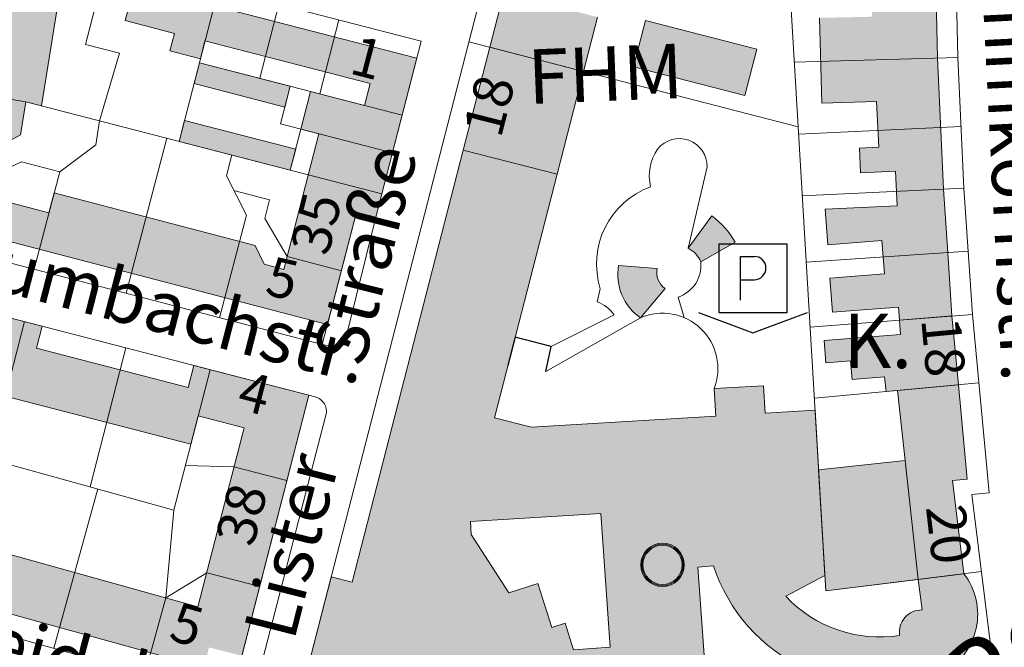
# Model space of a CAD drawing. Units: metres. Extents: x 549908 to 552086, y 5803902 to 5806054.
# Drawn here: x 551036 to 551262, y 5804720 to 5804864 of the extents above; entities that cross this region are included whole.
import ezdxf

# ---------------------------------------------------------------- set-up
doc = ezdxf.new("R2010")
doc.units = ezdxf.units.M
doc.header["$LTSCALE"] = 5
for name, pattern in [('LF5000.12', [0]), ('LF5000.13', [0]), ('LF5000.15', [0]), ('LF5000.19', [4, 3, -1]), ('LF5000.26', [0]), ('LF5000.28', [0]), ('LF5000.30', [0]), ('LF5000.7', [0]), ('LF5000.9', [0])]:
    doc.linetypes.add(name, pattern=pattern)
doc.layers.get('0').update_dxf_attribs({"color": 1, "linetype": 'CONTINUOUS'})
for name, color, linetype, lineweight in [('Baublockgrenzen', 7, 'CONTINUOUS', 9), ('Fahrbahnbegrenzungen', 7, 'CONTINUOUS', 9), ('Hausnr. Wohngebäude', 7, 'CONTINUOUS', 9), ('Hausnr. öff. Gebäude', 7, 'CONTINUOUS', 9), ('Privatgrundstücke', 7, 'CONTINUOUS', 9), ('Schornstein', 7, 'CONTINUOUS', 9), ('Stadtbahn unterirdisch', 7, 'CONTINUOUS', 9), ('Straßennamen groß', 7, 'CONTINUOUS', 9), ('Straßennamen normal', 7, 'CONTINUOUS', 9), ('Stützmauern', 7, 'CONTINUOUS', 9), ('Text öff. Gebäude', 7, 'CONTINUOUS', 9), ('Tiefgarage', 7, 'CONTINUOUS', 9), ('Topographische Begrenzungen (Nutzung)', 7, 'CONTINUOUS', 9), ('Wirtschaftsgebäude', 7, 'CONTINUOUS', 9), ('Wirtschaftsgebäude (Fläche)', 7, 'CONTINUOUS', 9), ('Wohngebäude', 7, 'CONTINUOUS', 9), ('Wohngebäude (Fläche)', 7, 'CONTINUOUS', 9), ('Öffentliche Gebäude', 7, 'CONTINUOUS', 9), ('Öffentliche Gebäude (Fläche)', 7, 'CONTINUOUS', 9)]:
    doc.layers.add(name, color=color, linetype=linetype, lineweight=lineweight)
doc.styles.add('Hausnr. Wohngebäude', font='ariali.ttf')
doc.styles.add('Hausnr. öff. Gebäude', font='ariali.ttf')
doc.styles.add('Straßennamen groß', font='ariali.ttf')
doc.styles.add('Straßennamen normal', font='ariali.ttf')
doc.styles.add('Öffentl. Gebäude', font='arial.ttf')

# ---------------------------------------------------------------- blocks, each defined once
blk = doc.blocks.new('5105')
at = {"color": 0, "lineweight": -2}
for radius in [0.5, 0.475, 0.45]:
    blk.add_circle((0, 0), radius, dxfattribs=at)
blk = doc.blocks.new('5136C', base_point=(0, 0.094))
at = {"color": 0, "lineweight": -2}
for p, q in [((0.313, 0.406), (-0.313, 0.406)), ((-0.313, 0.406), (-0.313, -0.219)), ((0.313, -0.219), (0.313, 0.406)), ((-0.113, -0.106), (-0.113, 0.294)), ((-0.113, 0.294), (0.013, 0.294)), ((0.033, 0.292), (0.013, 0.294)), ((0.053, 0.286), (0.033, 0.292)), ((0.072, 0.276), (0.053, 0.286)), ((0.088, 0.263), (0.072, 0.276)), ((0.101, 0.247), (0.088, 0.263)), ((0.111, 0.228), (0.101, 0.247)), ((0.117, 0.208), (0.111, 0.228)), ((0.119, 0.188), (0.117, 0.208)), ((0.117, 0.167), (0.119, 0.188)), ((0.053, 0.089), (0.072, 0.099)), ((0.072, 0.099), (0.088, 0.112)), ((0.088, 0.112), (0.101, 0.128)), ((0.101, 0.128), (0.111, 0.147)), ((0.111, 0.147), (0.117, 0.167)), ((-0.113, 0.081), (0.013, 0.081)), ((0.013, 0.081), (0.033, 0.083)), ((0.033, 0.083), (0.053, 0.089)), ((-0.5, -0.219), (0, -0.406)), ((-0.313, -0.219), (0.313, -0.219)), ((0, -0.406), (0.5, -0.219))]:
    blk.add_line(p, q, dxfattribs=at)

msp = doc.modelspace()

# ---------------------------------------------------------------- hatches: boundary and pattern name
at = {"layer": 'Wirtschaftsgebäude (Fläche)', "lineweight": 9, "true_color": 0xf1a59a}
for points in [[(551097.794, 5804848.651), (551096.559, 5804843.866), (551075.689, 5804849.253), (551076.924, 5804854.037)], [(551099.026, 5804834.203), (551097.791, 5804829.419), (551072.27, 5804836.005), (551073.505, 5804840.789)], [(551189.134, 5804811.496), (551194.541, 5804818.922, -0.098271), (551199.924, 5804812.865), (551192.006, 5804808.395, 0.176945)], [(551183.811, 5804802.243), (551178.163, 5804795.538, -0.292333), (551173.129, 5804807.53), (551181.996, 5804806.845, 0.299274)], [(551219.053, 5804760.664), (551238.938, 5804762.832), (551241.912, 5804735.551), (551220.713, 5804732.922)]]:
    msp.add_hatch(color=21, dxfattribs=at).paths.add_polyline_path(points, flags=0)
at = {"layer": 'Wohngebäude (Fläche)', "lineweight": 9, "true_color": 0xfb8c9d}
h = msp.add_hatch(color=241, dxfattribs=at)
h.paths.add_polyline_path([(551016.959, 5804817.321), (551039.124, 5804955.74, -0.317939), (551043.375, 5804959.836), (551069.731, 5804963.055), (551099.892, 5804971.856, -0.153636), (551126.068, 5804972.677), (551154.528, 5804962.443), (551148.061, 5804937.383), (551109.138, 5804947.446), (551111.259, 5804955.648), (551142.318, 5804947.659), (551144.669, 5804956.77), (551124.5, 5804964.024), (551125.715, 5804967.404), (551122.241, 5804968.4), (551114.779, 5804969.265), (551112.672, 5804961.114), (551099.584, 5804959.024), (551089.304, 5804956.025), (551092.434, 5804945.298), (551072.758, 5804869.058), (551126.826, 5804855.105), (551117.402, 5804818.59), (551113.021, 5804819.736), (551106.292, 5804793.999)], flags=0)
h.paths.add_polyline_path([(551048.745, 5804918.086), (551053.906, 5804950.314), (551071.898, 5804952.511), (551078.77, 5804954.516), (551081.203, 5804946.179), (551059.911, 5804863.683), (551071.19, 5804860.771), (551070.155, 5804856.761), (551077.16, 5804854.953), (551078.209, 5804859.018), (551116.113, 5804849.235), (551114.828, 5804844.255), (551102.445, 5804847.45), (551100.213, 5804838.804), (551104.317, 5804837.744), (551096.291, 5804806.647), (551091.785, 5804807.81), (551089.761, 5804812.119), (551043.59, 5804824.173), (551042.395, 5804819.597), (551028.207, 5804823.302), (551029.958, 5804834.238), (551035.839, 5804837.485), (551037.058, 5804845.093), (551040.699, 5804844.155), (551052.443, 5804917.493)], flags=0)
for points in [[(551151.972, 5804891.488), (551164.986, 5804942.008), (551171.207, 5804954.389), (551191.006, 5804944.44), (551208.531, 5804936.551), (551245.232, 5804921.861), (551245.495, 5804899.716), (551245.662, 5804885.597), (551245.961, 5804871.473), (551246.308, 5804855.075), (551247.054, 5804839.178), (551247.719, 5804825.026), (551248.684, 5804810.48), (551249.648, 5804795.961), (551237.583, 5804795.013), (551237.347, 5804798.011), (551222.222, 5804796.822), (551221.607, 5804804.642), (551234.166, 5804805.629), (551233.565, 5804813.268), (551221.164, 5804812.293), (551220.525, 5804820.424), (551237.096, 5804821.189), (551236.728, 5804829.154), (551228.682, 5804828.783), (551228.42, 5804834.456), (551232.84, 5804834.66), (551232.358, 5804845.108), (551219.784, 5804844.756), (551219.236, 5804864.32), (551231.306, 5804864.575), (551231.099, 5804874.333), (551218.887, 5804874.075), (551218.725, 5804881.731), (551234.534, 5804882.065), (551234.395, 5804888.627), (551218.572, 5804888.292), (551218.41, 5804895.929), (551231.519, 5804896.084), (551231.478, 5804899.55), (551237.135, 5804899.617), (551237.032, 5804908.239), (551232.965, 5804908.191), (551232.865, 5804916.591), (551220.186, 5804915.832), (551219.949, 5804919.777), (551215.428, 5804919.506), (551216.633, 5804899.373), (551210.759, 5804899.304), (551185.492, 5804897.792), (551184.799, 5804909.376), (551203.665, 5804910.505), (551202.913, 5804923.082), (551177.193, 5804935.414), (551165.013, 5804888.129)], [(551165.095, 5804852.035), (551143.577, 5804857.577), (551151.342, 5804887.722), (551163.822, 5804884.507), (551159.268, 5804866.831), (551168.307, 5804864.503)], [(551179.299, 5804863.729), (551204.869, 5804857.142), (551202.126, 5804846.494), (551176.556, 5804853.08)], [(551251.133, 5804780.202), (551253.173, 5804758.555), (551249.765, 5804758.233), (551252.417, 5804736.855), (551241.912, 5804735.551), (551237.187, 5804778.888)]]:
    msp.add_hatch(color=241, dxfattribs=at).paths.add_polyline_path(points, flags=0)
h = msp.add_hatch(color=241, dxfattribs=at)
h.paths.add_polyline_path([(551194.926, 5804738.634), (551191.355, 5804738.382), (551194.025, 5804700.523), (551188.693, 5804700.147), (551189.615, 5804687.069), (551196.417, 5804687.548), (551210.923, 5804704.588), (551216.789, 5804698.335), (551222.403, 5804703.602), (551231.876, 5804693.505), (551221.51, 5804683.781), (551210.933, 5804693.885), (551201.735, 5804683.08), (551206.966, 5804678.627), (551202.975, 5804673.939), (551208.5, 5804669.235), (551205.434, 5804665.633), (551172.082, 5804622.782), (551168.247, 5804619.412), (551165.385, 5804621.639), (551156.105, 5804609.715), (551077.726, 5804563.078), (551065.476, 5804574.216), (551073.548, 5804605.555), (551084.072, 5804602.844), (551078.055, 5804579.483), (551082.057, 5804575.845), (551088.192, 5804582.594), (551096.721, 5804587.668), (551094.332, 5804591.682), (551094.108, 5804595.825), (551096.255, 5804597.102), (551100.247, 5804590.394), (551104.561, 5804592.961), (551100.583, 5804599.647), (551106.111, 5804602.936), (551110.774, 5804595.1), (551114.584, 5804597.367), (551106.513, 5804618.341), (551090.088, 5804617.451), (551089.46, 5804629.044), (551095.209, 5804629.297), (551095.484, 5804623.028), (551106.37, 5804623.507), (551106.094, 5804629.775), (551111.801, 5804630.026), (551111.502, 5804636.822), (551117.182, 5804636.777), (551117.919, 5804620.008), (551124.029, 5804604.13), (551130.951, 5804608.249), (551121.406, 5804624.29), (551129.996, 5804629.401), (551139.541, 5804613.36), (551150.172, 5804619.686), (551149.043, 5804621.584), (551155.989, 5804630.509), (551152.771, 5804633.013), (551155.316, 5804636.283), (551154.885, 5804642.4), (551136.878, 5804641.13), (551135.801, 5804656.406), (551150.262, 5804657.426), (551149.509, 5804668.092), (551136.615, 5804667.183), (551135.467, 5804683.458), (551108.49, 5804681.555), (551109.02, 5804683.615), (551094.612, 5804687.327), (551107.196, 5804736.18), (551111.987, 5804734.946), (551137.503, 5804833.998), (551159.021, 5804828.455), (551144.641, 5804772.633), (551153.173, 5804770.435), (551195.452, 5804772.964), (551195.073, 5804779.297), (551206.422, 5804779.976), (551206.801, 5804773.643), (551218.236, 5804774.327), (551220.503, 5804736.435), (551211.488, 5804731.699, 0.247857), (551237.638, 5804722.724, -0.462314), (551242.779, 5804728.56), (551241.912, 5804735.551), (551252.417, 5804736.855, -0.467678), (551247.386, 5804714.157, -0.431528)], flags=0)
h.paths.add_polyline_path([(551169.081, 5804750.649), (551171.241, 5804720.01), (551162.821, 5804719.416), (551160.875, 5804725.534), (551157.782, 5804724.55), (551154.579, 5804734.619), (551147.954, 5804732.511), (551139.336, 5804745.881), (551139.154, 5804748.858)], flags=0)
h.paths.add_polyline_path([(551198.242, 5804676.289), (551190.832, 5804666.768), (551185.84, 5804670.654), (551185.351, 5804677.58), (551195.651, 5804678.306)], flags=0)
h.paths.add_polyline_path([(551161.141, 5804712.623), (551162.152, 5804698.276), (551111.835, 5804694.727), (551115.617, 5804709.412)], flags=0)
h = msp.add_hatch(color=241, dxfattribs=at)
h.paths.add_polyline_path([(551077.94, 5804715.328), (551007.906, 5804734.739), (551003.493, 5804735.988), (551014.032, 5804800.582), (551040.873, 5804793.627), (551039.567, 5804788.585), (551074.344, 5804779.574), (551075.65, 5804784.616), (551102.032, 5804777.781), (551086.669, 5804718.032), (551079.133, 5804719.969)], flags=0)
h.paths.add_polyline_path([(551025.912, 5804739.436), (551014.7, 5804742.543), (551016.688, 5804754.728), (551020.189, 5804754.157), (551024.104, 5804778.153), (551020.604, 5804778.724), (551022.034, 5804787.487), (551034.122, 5804784.355), (551032.373, 5804777.606), (551074.987, 5804766.564), (551076.67, 5804773.06), (551087.178, 5804770.338), (551076.602, 5804729.29), (551026.917, 5804743.062)], flags=0)
at = {"layer": 'Öffentliche Gebäude (Fläche)', "lineweight": 9, "true_color": 0xf84343}
for points in [[(551137.503, 5804833.998), (551143.577, 5804857.577), (551165.095, 5804852.035), (551159.021, 5804828.455)], [(551220.701, 5804785.224), (551220.298, 5804790.353), (551237.84, 5804791.732), (551237.583, 5804795.013), (551249.648, 5804795.961), (551251.133, 5804780.202), (551234.52, 5804778.637), (551234.205, 5804781.981), (551226.734, 5804781.394), (551226.397, 5804785.672)]]:
    msp.add_hatch(color=13, dxfattribs=at).paths.add_polyline_path(points, flags=0)

# ---------------------------------------------------------------- linework, layer by layer
at = {"layer": 'Baublockgrenzen', "color": 251, "linetype": 'LF5000.7', "lineweight": 9, "true_color": 0x646464}
for p, q in [((551065.476, 5804574.216), (551163.133, 5804953.327)), ((551250.36, 5804885.641), (551251.005, 5804855.206)), ((551089.032, 5804868.988), (551127.825, 5804858.976)), ((551127.825, 5804858.976), (551117.402, 5804818.59)), ((551251.005, 5804855.206), (551252.412, 5804825.243)), ((551252.412, 5804825.243), (551254.332, 5804796.329)), ((551105.096, 5804789.426), (551113.021, 5804819.736)), ((551117.402, 5804818.59), (551113.021, 5804819.736)), ((551105.096, 5804789.426), (551016.208, 5804812.633)), ((551014.032, 5804800.582), (551102.032, 5804777.781)), ((551254.332, 5804796.329), (551258.189, 5804755.401)), ((551084.212, 5804708.477), (551102.032, 5804777.781)), ((551258.189, 5804755.401), (551254.209, 5804755.025)), ((551254.209, 5804755.025), (551258.717, 5804718.685)), ((551084.212, 5804708.477), (551011.287, 5804728.69))]:
    msp.add_line(p, q, dxfattribs=at)
at = {"layer": 'Fahrbahnbegrenzungen', "color": 1, "linetype": 'LF5000.12', "lineweight": 9}
for p, q in [((551117.402, 5804818.59), (551110.679, 5804791.453)), ((551106.933, 5804789.066), (551105.096, 5804789.426)), ((551102.032, 5804777.781), (551103.496, 5804777.408)), ((551105.976, 5804773.209), (551089.795, 5804710.939))]:
    msp.add_line(p, q, dxfattribs=at)
for centre, radius, start, end in [((551107.551, 5804792.229), 3.223, 258.94661, 346.06293), ((551102.645, 5804774.073), 3.441, 345.45662, 75.68533)]:
    msp.add_arc(centre, radius, start, end, dxfattribs=at)
at = {"layer": 'Privatgrundstücke', "color": 251, "linetype": 'LF5000.9', "lineweight": 9, "true_color": 0x646464}
for p, q in [((551208.531, 5804936.551), (551220.713, 5804732.922)), ((551050.814, 5804858.2), (551064.503, 5804911.241)), ((551072.27, 5804836.005), (551081.297, 5804870.984)), ((551090.78, 5804850.461), (551095.154, 5804867.408)), ((551108.967, 5804863.843), (551104.593, 5804846.896)), ((551058.565, 5804856.2), (551050.814, 5804858.2)), ((551138.786, 5804858.812), (551214.346, 5804839.348)), ((551058.565, 5804856.2), (551053.989, 5804840.734)), ((551123.451, 5804842.029), (551076.924, 5804854.037)), ((551213.46, 5804854.156), (551251.005, 5804855.206)), ((551095.562, 5804840.004), (551097.794, 5804848.651)), ((551021.798, 5804847.537), (551037.058, 5804845.093)), ((551037.058, 5804845.093), (551118.798, 5804823.997)), ((551053.989, 5804840.734), (551053.157, 5804835.244)), ((551121.22, 5804833.382), (551095.562, 5804840.004)), ((551100.213, 5804838.804), (551097.791, 5804829.419)), ((551214.448, 5804837.647), (551251.747, 5804839.398)), ((551053.157, 5804835.244), (551044.859, 5804829.034)), ((551069.428, 5804836.74), (551060.14, 5804801.163)), ((551084.344, 5804832.889), (551083.114, 5804828.122)), ((551036.058, 5804831.332), (551028.949, 5804827.937)), ((551044.859, 5804829.034), (551036.058, 5804831.332)), ((551044.859, 5804829.034), (551039.022, 5804806.677)), ((551083.114, 5804828.122), (551087.706, 5804819.05)), ((551084.837, 5804824.718), (551093.041, 5804822.573)), ((551215.292, 5804823.53), (551252.412, 5804825.243)), ((551093.041, 5804822.573), (551091.934, 5804818.339)), ((551087.706, 5804819.05), (551081.575, 5804795.567)), ((551091.934, 5804818.339), (551097.049, 5804809.584)), ((551216.202, 5804808.323), (551253.371, 5804810.791)), ((551097.049, 5804809.584), (551109.515, 5804806.325)), ((551036.798, 5804794.683), (551031.619, 5804774.693)), ((551254.332, 5804796.329), (551217.095, 5804793.402)), ((551060.077, 5804788.651), (551051.82, 5804756.783)), ((551079.412, 5804783.642), (551071.07, 5804751.447)), ((551218.071, 5804777.086), (551255.81, 5804780.643)), ((551032.225, 5804762.214), (551071.07, 5804751.447)), ((551073.724, 5804761.692), (551084.847, 5804761.339)), ((551084.847, 5804761.339), (551097.001, 5804758.214)), ((551053.603, 5804756.288), (551043.481, 5804719.767)), ((551071.07, 5804751.447), (551069.257, 5804731.326)), ((551069.257, 5804731.326), (551078.612, 5804737.09)), ((551078.612, 5804737.09), (551090.766, 5804733.965)), ((551220.713, 5804732.922), (551256.402, 5804737.349)), ((551069.257, 5804731.326), (551064.443, 5804713.957))]:
    msp.add_line(p, q, dxfattribs=at)
at = {"layer": 'Stadtbahn unterirdisch', "color": 5, "linetype": 'LF5000.19', "lineweight": 35}
msp.add_arc((505697.551, 5848951.076), 63512.688, 315.825864, 315.872017, dxfattribs=at)
at = {"layer": 'Stützmauern', "color": 251, "linetype": 'LF5000.15', "lineweight": 25, "true_color": 0x646464}
for p, q in [((551149.39, 5804791.066), (551147.732, 5804784.641)), ((551157.652, 5804788.938), (551149.39, 5804791.066)), ((551156.467, 5804783.221), (551157.652, 5804788.938))]:
    msp.add_line(p, q, dxfattribs=at)
at = {"layer": 'Topographische Begrenzungen (Nutzung)', "color": 1, "linetype": 'LF5000.13', "lineweight": 9}
for p, q in [((551189.134, 5804811.496), (551193.436, 5804830.125)), ((551168.946, 5804802.224), (551168.247, 5804799.226)), ((551186.797, 5804800.299), (551188.158, 5804795.596)), ((551178.163, 5804795.538), (551156.467, 5804783.221)), ((551172.153, 5804796.199), (551157.652, 5804788.938))]:
    msp.add_line(p, q, dxfattribs=at)
for centre, radius, start, end in [((551187.086, 5804830.295), 6.353, 358.46526, 141.63276), ((551190.718, 5804828.166), 10.539, 144.81544, 194.14124), ((551186.939, 5804807.867), 18.857, 109.97109, 197.41186), ((551184.391, 5804807.571), 7.66, 288.30946, 6.1815), ((551164.72, 5804790.639), 9.282, 36.79627, 67.66898), ((551183.228, 5804783.888), 12.704, 338.81583, 113.49256)]:
    msp.add_arc(centre, radius, start, end, dxfattribs=at)
at = {"layer": 'Wirtschaftsgebäude', "color": 251, "linetype": 'LF5000.30', "lineweight": 9, "true_color": 0x646464}
for p, q in [((551075.689, 5804849.253), (551076.924, 5804854.037)), ((551076.924, 5804854.037), (551097.794, 5804848.651)), ((551096.559, 5804843.866), (551075.689, 5804849.253)), ((551097.794, 5804848.651), (551096.559, 5804843.866)), ((551072.27, 5804836.005), (551073.505, 5804840.789)), ((551073.505, 5804840.789), (551099.026, 5804834.203)), ((551097.791, 5804829.419), (551072.27, 5804836.005)), ((551099.026, 5804834.203), (551097.791, 5804829.419)), ((551189.134, 5804811.496), (551194.541, 5804818.922)), ((551192.006, 5804808.395), (551199.924, 5804812.865)), ((551173.129, 5804807.53), (551181.996, 5804806.845)), ((551178.163, 5804795.538), (551183.811, 5804802.243)), ((551219.053, 5804760.664), (551238.938, 5804762.832)), ((551238.938, 5804762.832), (551241.912, 5804735.551)), ((551220.713, 5804732.922), (551219.053, 5804760.664)), ((551241.912, 5804735.551), (551220.713, 5804732.922))]:
    msp.add_line(p, q, dxfattribs=at)
for centre, radius, start, end in [((551181.975, 5804802.331), 20.813, 30.40867, 52.85836), ((551186.327, 5804806.015), 6.158, 22.74212, 62.87957), ((551185.025, 5804805.472), 12.073, 170.1839, 235.3648), ((551186.404, 5804805.924), 4.503, 168.19569, 234.83824)]:
    msp.add_arc(centre, radius, start, end, dxfattribs=at)
at = {"layer": 'Wohngebäude', "color": 251, "linetype": 'LF5000.28', "lineweight": 9, "true_color": 0x646464}
for p, q in [((551081.203, 5804946.179), (551059.911, 5804863.683)), ((551052.443, 5804917.493), (551040.699, 5804844.155)), ((551143.577, 5804857.577), (551151.342, 5804887.722)), ((551245.961, 5804871.473), (551246.308, 5804855.075)), ((551072.758, 5804869.058), (551126.826, 5804855.105)), ((551168.307, 5804864.503), (551165.095, 5804852.035)), ((551071.19, 5804860.771), (551059.911, 5804863.683)), ((551176.556, 5804853.08), (551179.299, 5804863.729)), ((551179.299, 5804863.729), (551204.869, 5804857.142)), ((551219.784, 5804844.756), (551219.236, 5804864.32)), ((551070.155, 5804856.761), (551071.19, 5804860.771)), ((551078.209, 5804859.018), (551077.16, 5804854.953)), ((551116.113, 5804849.235), (551078.209, 5804859.018)), ((551143.577, 5804857.577), (551165.095, 5804852.035)), ((551077.16, 5804854.953), (551070.155, 5804856.761)), ((551204.869, 5804857.142), (551202.126, 5804846.494)), ((551126.826, 5804855.105), (551117.402, 5804818.59)), ((551202.126, 5804846.494), (551176.556, 5804853.08)), ((551246.308, 5804855.075), (551247.719, 5804825.026)), ((551114.828, 5804844.255), (551116.113, 5804849.235)), ((551100.213, 5804838.804), (551102.445, 5804847.45)), ((551102.445, 5804847.45), (551114.828, 5804844.255)), ((551037.058, 5804845.093), (551035.839, 5804837.485)), ((551040.699, 5804844.155), (551037.058, 5804845.093)), ((551232.358, 5804845.108), (551219.784, 5804844.756)), ((551232.84, 5804834.66), (551232.358, 5804845.108)), ((551035.839, 5804837.485), (551029.958, 5804834.238)), ((551096.291, 5804806.647), (551104.317, 5804837.744)), ((551104.317, 5804837.744), (551100.213, 5804838.804)), ((551137.503, 5804833.998), (551111.987, 5804734.946)), ((551159.021, 5804828.455), (551137.503, 5804833.998)), ((551228.42, 5804834.456), (551232.84, 5804834.66)), ((551228.682, 5804828.783), (551228.42, 5804834.456)), ((551144.641, 5804772.633), (551159.021, 5804828.455)), ((551236.728, 5804829.154), (551228.682, 5804828.783)), ((551237.096, 5804821.189), (551236.728, 5804829.154)), ((551042.395, 5804819.597), (551043.59, 5804824.173)), ((551043.59, 5804824.173), (551089.761, 5804812.119)), ((551247.719, 5804825.026), (551248.684, 5804810.48)), ((551028.207, 5804823.302), (551042.395, 5804819.597)), ((551113.021, 5804819.736), (551106.292, 5804793.999)), ((551117.402, 5804818.59), (551113.021, 5804819.736)), ((551220.525, 5804820.424), (551237.096, 5804821.189)), ((551221.164, 5804812.293), (551220.525, 5804820.424)), ((551106.292, 5804793.999), (551016.959, 5804817.321)), ((551233.565, 5804813.268), (551221.164, 5804812.293)), ((551234.166, 5804805.629), (551233.565, 5804813.268)), ((551089.761, 5804812.119), (551091.785, 5804807.81)), ((551248.684, 5804810.48), (551249.648, 5804795.961)), ((551091.785, 5804807.81), (551096.291, 5804806.647)), ((551221.607, 5804804.642), (551234.166, 5804805.629)), ((551222.222, 5804796.822), (551221.607, 5804804.642)), ((551014.032, 5804800.582), (551040.873, 5804793.627)), ((551237.347, 5804798.011), (551222.222, 5804796.822)), ((551237.583, 5804795.013), (551237.347, 5804798.011)), ((551249.648, 5804795.961), (551237.583, 5804795.013)), ((551040.873, 5804793.627), (551039.567, 5804788.585)), ((551039.567, 5804788.585), (551074.344, 5804779.574)), ((551074.344, 5804779.574), (551075.65, 5804784.616)), ((551075.65, 5804784.616), (551102.032, 5804777.781)), ((551195.073, 5804779.297), (551206.422, 5804779.976)), ((551195.452, 5804772.964), (551195.073, 5804779.297)), ((551206.422, 5804779.976), (551206.801, 5804773.643)), ((551237.187, 5804778.888), (551251.133, 5804780.202)), ((551241.912, 5804735.551), (551237.187, 5804778.888)), ((551251.133, 5804780.202), (551253.173, 5804758.555)), ((551074.987, 5804766.564), (551032.373, 5804777.606)), ((551102.032, 5804777.781), (551086.669, 5804718.032)), ((551206.801, 5804773.643), (551218.236, 5804774.327)), ((551218.236, 5804774.327), (551220.503, 5804736.435)), ((551076.67, 5804773.06), (551074.987, 5804766.564)), ((551087.178, 5804770.338), (551076.67, 5804773.06)), ((551144.641, 5804772.633), (551153.173, 5804770.435)), ((551153.173, 5804770.435), (551195.452, 5804772.964)), ((551076.602, 5804729.29), (551087.178, 5804770.338)), ((551253.173, 5804758.555), (551249.765, 5804758.233)), ((551249.765, 5804758.233), (551252.417, 5804736.855)), ((551169.081, 5804750.649), (551139.154, 5804748.858)), ((551171.241, 5804720.01), (551169.081, 5804750.649)), ((551139.154, 5804748.858), (551139.336, 5804745.881)), ((551139.336, 5804745.881), (551147.954, 5804732.511)), ((551026.917, 5804743.062), (551076.602, 5804729.29)), ((551194.926, 5804738.634), (551191.355, 5804738.382)), ((551191.355, 5804738.382), (551194.025, 5804700.523)), ((551094.612, 5804687.327), (551107.196, 5804736.18)), ((551107.196, 5804736.18), (551111.987, 5804734.946)), ((551220.503, 5804736.435), (551211.488, 5804731.699)), ((551241.912, 5804735.551), (551252.417, 5804736.855)), ((551242.779, 5804728.56), (551241.912, 5804735.551)), ((551077.94, 5804715.328), (551007.906, 5804734.739)), ((551147.954, 5804732.511), (551154.579, 5804734.619)), ((551154.579, 5804734.619), (551157.782, 5804724.55)), ((551157.782, 5804724.55), (551160.875, 5804725.534)), ((551160.875, 5804725.534), (551162.821, 5804719.416)), ((551162.821, 5804719.416), (551171.241, 5804720.01))]:
    msp.add_line(p, q, dxfattribs=at)
for centre, radius, start, end in [((551232.696, 5804751.128), 39.783, 198.3032, 291.66999), ((551240.422, 5804727.607), 15.146, 297.37302, 37.6318), ((551233.059, 5804751.967), 29.599, 223.21596, 278.89814), ((551242.689, 5804723.456), 5.104, 88.99189, 188.24154)]:
    msp.add_arc(centre, radius, start, end, dxfattribs=at)
at = {"layer": 'Öffentliche Gebäude', "color": 251, "linetype": 'LF5000.26', "lineweight": 9, "true_color": 0x646464}
for p, q in [((551137.503, 5804833.998), (551143.577, 5804857.577)), ((551143.577, 5804857.577), (551165.095, 5804852.035)), ((551165.095, 5804852.035), (551159.021, 5804828.455)), ((551137.503, 5804833.998), (551159.021, 5804828.455)), ((551237.583, 5804795.013), (551249.648, 5804795.961)), ((551237.84, 5804791.732), (551237.583, 5804795.013)), ((551249.648, 5804795.961), (551251.133, 5804780.202)), ((551220.298, 5804790.353), (551237.84, 5804791.732)), ((551220.701, 5804785.224), (551220.298, 5804790.353)), ((551226.397, 5804785.672), (551220.701, 5804785.224)), ((551226.734, 5804781.394), (551226.397, 5804785.672)), ((551234.205, 5804781.981), (551226.734, 5804781.394)), ((551234.52, 5804778.637), (551234.205, 5804781.981)), ((551251.133, 5804780.202), (551234.52, 5804778.637))]:
    msp.add_line(p, q, dxfattribs=at)

# ---------------------------------------------------------------- block references
at = {"layer": 'Schornstein', "color": 251, "lineweight": 15, "true_color": 0x646464, "xscale": 10, "yscale": 10, "zscale": 10}
msp.add_blockref('5105', (551183.227, 5804738.887), dxfattribs=at)
at = {"layer": 'Tiefgarage', "color": 166, "lineweight": 25, "true_color": 0x1d1d8c, "xscale": 25, "yscale": 25, "zscale": 25}
msp.add_blockref('5136C', (551203.973, 5804804.611), dxfattribs=at)

# ---------------------------------------------------------------- texts
at = {"layer": 'Hausnr. Wohngebäude', "color": 7, "lineweight": 9, "char_height": 9, "attachment_point": 7, "line_spacing_factor": 0.69, "style": 'Hausnr. Wohngebäude'}
for s, insert, rotation in [('1', (551110.319, 5804848.961), 345.33813), ('35', (551109.149, 5804808.789), 75.93596), ('5', (551091.063, 5804798.216), 347.11702), ('4', (551084.513, 5804772.02), 345.58873), ('38', (551091.966, 5804742.071), 75.58873), ('20', (551240.868, 5804751.821), 276.60603), ('5', (551068.83, 5804719.093), 344.21205)]:
    msp.add_mtext(s, dxfattribs=dict(at, insert=insert, rotation=rotation))
at = {"layer": 'Hausnr. öff. Gebäude', "color": 7, "lineweight": 9, "char_height": 9, "attachment_point": 7, "line_spacing_factor": 0.69, "style": 'Hausnr. öff. Gebäude'}
for insert, rotation in [((551148.838, 5804835.783), 75.82486), ((551239.779, 5804794.959), 275.39146)]:
    msp.add_mtext('18', dxfattribs=dict(at, insert=insert, rotation=rotation))
at = {"layer": 'Straßennamen groß', "color": 7, "lineweight": 9, "insert": (551260.828, 5804697.318), "char_height": 18, "attachment_point": 7, "rotation": 41.83815, "line_spacing_factor": 0.69, "style": 'Straßennamen groß'}
msp.add_mtext('Podbielskistraße', dxfattribs=at)
at = {"layer": 'Straßennamen normal', "color": 7, "lineweight": 9, "char_height": 12, "attachment_point": 7, "line_spacing_factor": 0.69, "style": 'Straßennamen normal'}
for s, insert, rotation in [('Rühmkorffstr.', (551252.103, 5804886.488), 272.86527), ('Lister      Straße', (551102.257, 5804720.223), 75.75526), ('Baumbachstr.', (551008.908, 5804803.505), 345.51897), ('Seidelstr.', (551016.7, 5804715.149), 344.86552)]:
    msp.add_mtext(s, dxfattribs=dict(at, insert=insert, rotation=rotation))
at = {"layer": 'Text öff. Gebäude', "color": 7, "lineweight": 9, "insert": (551152.674, 5804840.646), "char_height": 12.5, "attachment_point": 7, "rotation": 2.2929, "line_spacing_factor": 0.69, "style": 'Öffentl. Gebäude'}
msp.add_mtext('FHM', dxfattribs=at)
at = {"layer": 'Text öff. Gebäude', "color": 7, "lineweight": 9, "insert": (551224.746, 5804780.102), "char_height": 12.5, "attachment_point": 7, "line_spacing_factor": 0.69, "style": 'Öffentl. Gebäude'}
msp.add_mtext('K.', dxfattribs=at)

doc.saveas('drawing.dxf')
